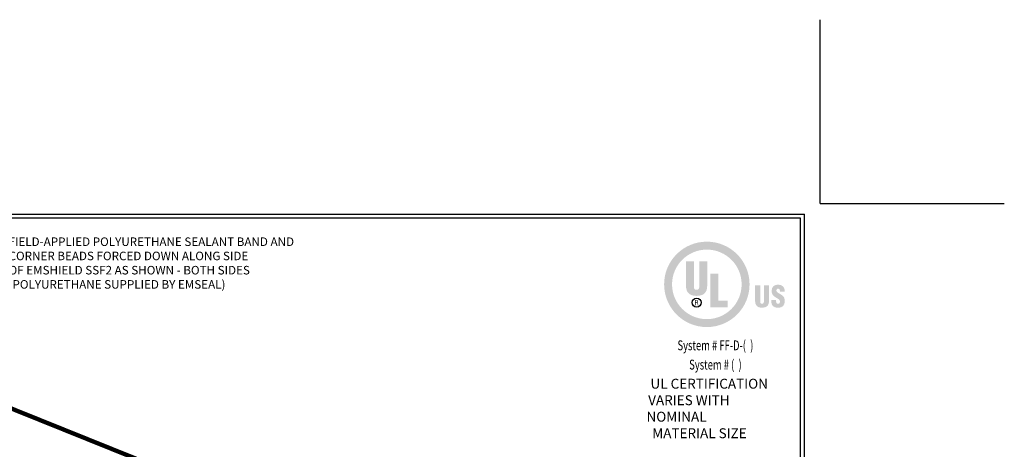
# Model space of a CAD drawing. Extents: x 38 to 2303, y 568 to 3799.
# Drawn here: x 48 to 67, y 1404 to 1413 of the extents above; entities that cross this region are included whole.
import ezdxf
from ezdxf.enums import TextEntityAlignment as Align

# ---------------------------------------------------------------- set-up
doc = ezdxf.new("R2010")
doc.units = 0
doc.header["$LTSCALE"] = 5
doc.header["$MEASUREMENT"] = 0
doc.layers.get('DEFPOINTS').update_dxf_attribs({"linetype": 'CONTINUOUS'})
doc.layers.add('DIMS', color=2, linetype='CONTINUOUS')
doc.layers.add('TBLOCK-T5', color=111, linetype='CONTINUOUS', lineweight=30)
doc.layers.add('TEXT - 4', color=241, linetype='CONTINUOUS', lineweight=25)
doc.styles.add('ROMANC', font='ROMANC.shx', dxfattribs={"width": 0.7, "height": 3.2})
doc.styles.add('ROMANS', font='romans', dxfattribs={"width": 0.9})
doc.dimstyles.get("Standard").update_dxf_attribs({"dimtxt": 0.18, "dimasz": 0.18, "dimexe": 0.18, "dimexo": 0.0625, "dimgap": 0.09, "dimtad": 0, "dimtih": 1, "dimtoh": 1, "dimdec": 4, "dimzin": 0, "dimdsep": 46, "dimtxsty": 'Standard', "dimcen": 0.09, "dimadec": 0, "dimazin": 0, "dimtfac": 1, "dimtdec": 4, "dimtofl": 0, "dimtmove": 0, "dimatfit": 3, "dimfxl": 1, "dimtolj": 1, "dimtzin": 0, "dimarcsym": 0})

msp = doc.modelspace()

# ---------------------------------------------------------------- hatches: boundary and pattern name
at = {"layer": 'DIMS', "lineweight": 25}
h = msp.add_hatch(color=256, dxfattribs=at)
edge = h.paths.add_edge_path(flags=16)
edge.add_spline(control_points=[(60.8607, 1406.894), (61.22622, 1406.894), (61.52256, 1407.19033), (61.52256, 1407.55586), (61.52256, 1407.92139), (61.22622, 1408.21771), (60.8607, 1408.21771), (60.49517, 1408.21771), (60.19885, 1407.92139), (60.19885, 1407.55586), (60.19885, 1407.19033), (60.49517, 1406.894), (60.8607, 1406.894)], knot_values=[0, 0, 0, 0, 1, 1, 1, 2, 2, 2, 3, 3, 3, 4, 4, 4, 4], degree=3, periodic=0)
edge = h.paths.add_edge_path()
edge.add_spline(control_points=[(60.8607, 1406.74304), (60.41184, 1406.74304), (60.04795, 1407.10693), (60.04795, 1407.55579), (60.04795, 1408.00466), (60.41184, 1408.36855), (60.8607, 1408.36855), (61.30957, 1408.36855), (61.67346, 1408.00466), (61.67346, 1407.55579), (61.67346, 1407.10693), (61.30957, 1406.74304), (60.8607, 1406.74304)], knot_values=[0, 0, 0, 0, 1, 1, 1, 2, 2, 2, 3, 3, 3, 4, 4, 4, 4], degree=3, periodic=0)
h = msp.add_hatch(color=256, dxfattribs=at)
edge = h.paths.add_edge_path()
edge.add_spline(control_points=[(60.4642, 1407.99168), (60.4642, 1407.99168), (60.61408, 1407.99168), (60.61408, 1407.99168), (60.61408, 1407.99168), (60.61408, 1407.5088), (60.61408, 1407.5088), (60.61408, 1407.47808), (60.62348, 1407.45163), (60.66618, 1407.45163), (60.70547, 1407.45163), (60.71742, 1407.48576), (60.71742, 1407.51306), (60.71742, 1407.51306), (60.71742, 1407.99168), (60.71742, 1407.99168), (60.71742, 1407.99168), (60.8673, 1407.99168), (60.8673, 1407.99168), (60.8673, 1407.99168), (60.8673, 1407.52842), (60.8673, 1407.52842), (60.8673, 1407.42004), (60.81877, 1407.33636), (60.66533, 1407.33636), (60.53829, 1407.33636), (60.4642, 1407.39699), (60.4642, 1407.52842), (60.4642, 1407.52842), (60.4642, 1407.99168), (60.4642, 1407.99168)], knot_values=[0, 0, 0, 0, 1, 1, 1, 2, 2, 2, 3, 3, 3, 4, 4, 4, 5, 5, 5, 6, 6, 6, 7, 7, 7, 8, 8, 8, 9, 9, 9, 10, 10, 10, 10], degree=3, periodic=0)
msp.add_hatch(color=256, dxfattribs=at).paths.add_polyline_path([(60.92632, 1407.11981), (60.92632, 1407.76023), (61.07621, 1407.76023), (61.07621, 1407.24811), (61.25971, 1407.24811), (61.25971, 1407.11981)])
h = msp.add_hatch(color=256, dxfattribs=at)
edge = h.paths.add_edge_path()
edge.add_spline(control_points=[(61.77881, 1407.54001), (61.77881, 1407.54001), (61.87703, 1407.54001), (61.87703, 1407.54001), (61.87703, 1407.54001), (61.87703, 1407.22329), (61.87703, 1407.22329), (61.87703, 1407.20314), (61.88322, 1407.1858), (61.91137, 1407.1858), (61.93727, 1407.1858), (61.94515, 1407.20818), (61.94515, 1407.22608), (61.94515, 1407.22608), (61.94515, 1407.54001), (61.94515, 1407.54001), (61.94515, 1407.54001), (62.04338, 1407.54001), (62.04338, 1407.54001), (62.04338, 1407.54001), (62.04338, 1407.23616), (62.04338, 1407.23616), (62.04338, 1407.16516), (62.01157, 1407.11051), (61.91081, 1407.11051), (61.82736, 1407.11051), (61.77881, 1407.1501), (61.77881, 1407.23616), (61.77881, 1407.23616), (61.77881, 1407.54001), (61.77881, 1407.54001)], knot_values=[0, 0, 0, 0, 1, 1, 1, 2, 2, 2, 3, 3, 3, 4, 4, 4, 5, 5, 5, 6, 6, 6, 7, 7, 7, 8, 8, 8, 9, 9, 9, 10, 10, 10, 10], degree=3, periodic=0)
h = msp.add_hatch(color=256, dxfattribs=at)
edge = h.paths.add_edge_path()
edge.add_spline(control_points=[(62.17907, 1407.26073), (62.17907, 1407.26073), (62.17907, 1407.23104), (62.17907, 1407.23104), (62.17907, 1407.20695), (62.18694, 1407.18566), (62.21849, 1407.18566), (62.24152, 1407.18566), (62.25162, 1407.20638), (62.25162, 1407.22767), (62.25162, 1407.26297), (62.22242, 1407.27642), (62.19659, 1407.29211), (62.16625, 1407.30947), (62.14038, 1407.32572), (62.12184, 1407.34701), (62.10385, 1407.3683), (62.09316, 1407.39407), (62.09316, 1407.43104), (62.09316, 1407.51015), (62.14095, 1407.55062), (62.21737, 1407.55062), (62.30326, 1407.55062), (62.34704, 1407.4933), (62.34256, 1407.41424), (62.34256, 1407.41424), (62.25162, 1407.41424), (62.25162, 1407.41424), (62.2505, 1407.43889), (62.25162, 1407.4725), (62.21906, 1407.47475), (62.19884, 1407.47644), (62.18705, 1407.46522), (62.1848, 1407.44673), (62.18199, 1407.42152), (62.19492, 1407.40863), (62.21457, 1407.39519), (62.25162, 1407.37166), (62.28362, 1407.35709), (62.30663, 1407.33581), (62.32963, 1407.31451), (62.34311, 1407.2865), (62.34311, 1407.23552), (62.34311, 1407.15474), (62.2982, 1407.10978), (62.21619, 1407.10978), (62.12565, 1407.10978), (62.08743, 1407.16036), (62.08743, 1407.21591), (62.08743, 1407.21591), (62.08743, 1407.26073), (62.08743, 1407.26073), (62.08743, 1407.26073), (62.17907, 1407.26073), (62.17907, 1407.26073)], knot_values=[0, 0, 0, 0, 1, 1, 1, 2, 2, 2, 3, 3, 3, 4, 4, 4, 5, 5, 5, 6, 6, 6, 7, 7, 7, 8, 8, 8, 9, 9, 9, 10, 10, 10, 11, 11, 11, 12, 12, 12, 13, 13, 13, 14, 14, 14, 15, 15, 15, 16, 16, 16, 17, 17, 17, 18, 18, 18, 18], degree=3, periodic=0)
h = msp.add_hatch(color=256, dxfattribs=at)
edge = h.paths.add_edge_path(flags=16)
edge.add_spline(control_points=[(60.64697, 1407.20323), (60.64697, 1407.20323), (60.66625, 1407.20323), (60.66625, 1407.20323), (60.67926, 1407.20323), (60.68325, 1407.19474), (60.68325, 1407.18479), (60.68325, 1407.17816), (60.68432, 1407.16582), (60.68671, 1407.15946), (60.68671, 1407.15946), (60.69959, 1407.15946), (60.69959, 1407.15946), (60.69959, 1407.15946), (60.69959, 1407.1617), (60.69959, 1407.1617), (60.69693, 1407.1617), (60.69614, 1407.16609), (60.69574, 1407.16794), (60.69467, 1407.17537), (60.69401, 1407.18266), (60.69361, 1407.1901), (60.69201, 1407.20336), (60.68884, 1407.2075), (60.67595, 1407.20869), (60.67595, 1407.20869), (60.67595, 1407.20896), (60.67595, 1407.20896), (60.68751, 1407.21056), (60.69467, 1407.21894), (60.69507, 1407.23061), (60.69574, 1407.2536), (60.68245, 1407.25906), (60.6616, 1407.25906), (60.6616, 1407.25906), (60.63594, 1407.25906), (60.63594, 1407.25906), (60.63594, 1407.25906), (60.63594, 1407.15946), (60.63594, 1407.15946), (60.63594, 1407.15946), (60.64697, 1407.15946), (60.64697, 1407.15946), (60.64697, 1407.15946), (60.64697, 1407.20323), (60.64697, 1407.20323)], knot_values=[0, 0, 0, 0, 1, 1, 1, 2, 2, 2, 3, 3, 3, 4, 4, 4, 5, 5, 5, 6, 6, 6, 7, 7, 7, 8, 8, 8, 9, 9, 9, 10, 10, 10, 11, 11, 11, 12, 12, 12, 13, 13, 13, 14, 14, 14, 15, 15, 15, 15], degree=3, periodic=0)
edge = h.paths.add_edge_path()
edge.add_spline(control_points=[(60.64697, 1407.24906), (60.64697, 1407.24906), (60.66253, 1407.24906), (60.66253, 1407.24906), (60.66997, 1407.24906), (60.68339, 1407.24867), (60.68365, 1407.23154), (60.68392, 1407.21416), (60.66957, 1407.21336), (60.66439, 1407.21323), (60.66439, 1407.21323), (60.64697, 1407.21323), (60.64697, 1407.21323), (60.64697, 1407.21323), (60.64697, 1407.24906), (60.64697, 1407.24906)], knot_values=[0, 0, 0, 0, 1, 1, 1, 2, 2, 2, 3, 3, 3, 4, 4, 4, 5, 5, 5, 5], degree=3, periodic=0)

# ---------------------------------------------------------------- linework, layer by layer
at = {"layer": 'DEFPOINTS'}
for q in [(63.0177, 1412.59393), (63.0177, 1412.59115), (66.51641, 1409.09244), (66.51919, 1409.09244)]:
    msp.add_line((63.0177, 1409.09244), q, dxfattribs=at)
at = {"layer": 'DIMS', "lineweight": 25}
msp.add_circle((60.666, 1407.20926), 0.0862, dxfattribs=at)
at = {"layer": 'TBLOCK-T5'}
for p in [(42.14541, 1408.89252), (62.71781, 1393.41823)]:
    msp.add_line(p, (62.71781, 1408.89252), dxfattribs=at)
msp.add_lwpolyline([(62.64315, 1396.22019), (62.64315, 1408.81786), (42.22007, 1408.81786), (42.22007, 1396.22019)], close=True, dxfattribs=at)

# ---------------------------------------------------------------- texts
at = {"layer": 'DIMS', "lineweight": 25, "style": 'ROMANC', "width": 0.7}
for s, p in [('System # FF-D-(  )', (61.02412, 1406.3012)), ('System # (  )', (61.02412, 1405.9346))]:
    msp.add_text(s, height=0.1876488, dxfattribs=at).set_placement(p, align=Align.CENTER)
at = {"layer": 'DIMS', "lineweight": 25, "insert": (59.7125, 1405.75913), "char_height": 0.188519, "attachment_point": 1, "style": 'ROMANC'}
msp.add_mtext_dynamic_manual_height_columns('\\pi0.40357;UL CERTIFICATION \\P\\pi0.17106;VARIES WITH NOMINAL \\P\\pi0.57952;MATERIAL SIZE', width=2.6923253, gutter_width=90, heights=[0], dxfattribs=at)
at = {"layer": 'TEXT - 4', "insert": (47.57787, 1408.44877), "char_height": 0.1625, "attachment_point": 1, "style": 'ROMANS'}
msp.add_mtext('FIELD-APPLIED POLYURETHANE SEALANT BAND AND\\PCORNER BEADS FORCED DOWN ALONG SIDE\\POF EMSHIELD SSF2 AS SHOWN - BOTH SIDES\\P(POLYURETHANE SUPPLIED BY EMSEAL)', dxfattribs=at)

# ---------------------------------------------------------------- leaders
at = {"layer": 'DIMS'}
msp.add_leader([(47.01796, 1405.43954), (51.78888, 1403.52018)], dimstyle='Standard', override={"dimscale": 1, "dimtxt": 4, "dimasz": 0.2, "dimexe": 1, "dimexo": 1, "dimgap": 0.09, "dimtad": 0, "dimtih": 0, "dimtoh": 0, "dimdec": 2, "dimtxsty": 'ROMANS', "dimdle": 0.05, "dimclrd": 256, "dimclre": 256, "dimclrt": 256, "dimtfac": 0.45, "dimtdec": 2, "dimlwd": 65535, "dimlwe": 65535}, dxfattribs=at)

doc.saveas('drawing.dxf')
